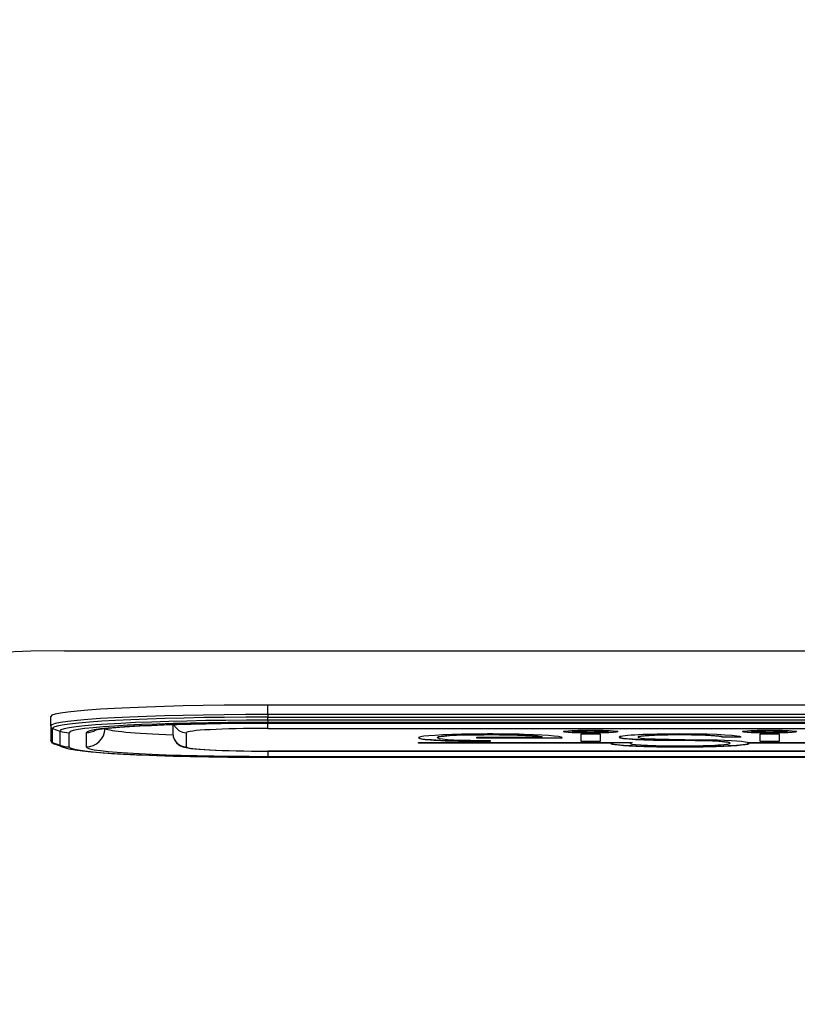
# Model space of a CAD drawing. Extents: x -973 to 1332, y -1907 to 31.
# Drawn here: x -664 to -635, y -1214 to -1177 of the extents above; entities that cross this region are included whole.
import ezdxf

# ---------------------------------------------------------------- set-up
doc = ezdxf.new("R2010")
doc.units = 0
doc.header["$MEASUREMENT"] = 0
doc.header["$PDSIZE"] = 1
doc.layers.get('DEFPOINTS').update_dxf_attribs({"linetype": 'CONTINUOUS'})
for name, color, linetype in [('BINNELIJN', 3, 'CONTINUOUS'), ('HELPLIJN', 4, 'CONTINUOUS'), ('MATELIJN', 6, 'CONTINUOUS')]:
    doc.layers.add(name, color=color, linetype=linetype)
doc.styles.add('FRANKE1', font='ARIAL.TTF', dxfattribs={"width": 0.9})
doc.dimstyles.new('FRANKE1', dxfattribs={"dimscale": 10, "dimtxt": 2.5, "dimasz": 3.5, "dimexe": 1, "dimexo": 2, "dimgap": 0.5, "dimtad": 1, "dimdec": 1, "dimdsep": 46, "dimtxsty": 'FRANKE1', "dimcen": 2, "dimdle": 1, "dimclrd": 256, "dimclre": 256, "dimclrt": 256, "dimadec": 0, "dimazin": 0, "dimtfac": 0.711429, "dimtdec": 1, "dimtix": 1, "dimtmove": 0, "dimatfit": 3, "dimfxl": 1, "dimtolj": 1, "dimarcsym": 0})

# ---------------------------------------------------------------- blocks, each defined once
blk = doc.blocks.new('*D99')
at = {"layer": 'DEFPOINTS', "color": 0}
for p in [(-696.026, -1214.539), (-662.082, -1248.477)]:
    blk.add_point(p, dxfattribs=at)
at = {"layer": 'MATELIJN', "lineweight": -2}
for p, q in [((-790.651, -1119.928), (-720.777, -1189.792)), ((-662.082, -1248.477), (-696.026, -1214.539))]:
    blk.add_line(p, q, dxfattribs=at)
at = {"layer": 'MATELIJN'}
blk.add_solid([(-716.652, -1185.667), (-724.901, -1193.917), (-696.026, -1214.539)], dxfattribs=at)
at = {"layer": 'MATELIJN', "insert": (-755.529, -1129.924), "char_height": 25, "attachment_point": 5, "rotation": 315.0046, "style": 'FRANKE1'}
blk.add_mtext('\\A1;R48', dxfattribs=at)

msp = doc.modelspace()

# ---------------------------------------------------------------- linework, layer by layer
at = {"layer": 'BINNELIJN'}
msp.add_line((-662.082, -1200.477), (-601.082, -1200.477), dxfattribs=at)
msp.add_arc((-662.082, -1248.477), 48, 90, 180, dxfattribs=at)
at = {"layer": 'HELPLIJN'}
for p, q in [((-654.582, -1202.824), (-654.582, -1202.477)), ((-608.582, -1202.477), (-654.582, -1202.477)), ((-662.582, -1203.243), (-662.582, -1202.896)), ((-654.582, -1202.824), (-654.582, -1202.922)), ((-608.582, -1202.824), (-654.582, -1202.824)), ((-654.582, -1202.922), (-608.582, -1202.922)), ((-654.582, -1203.033), (-654.582, -1202.922)), ((-662.582, -1203.243), (-662.582, -1203.767)), ((-662.517, -1203.86), (-662.517, -1203.337)), ((-662.517, -1203.337), (-662.248, -1203.435)), ((-658.082, -1203.197), (-658.082, -1203.519)), ((-608.582, -1203.033), (-654.582, -1203.033)), ((-654.582, -1203.033), (-654.582, -1203.112)), ((-654.582, -1203.112), (-608.582, -1203.112)), ((-608.582, -1203.144), (-654.582, -1203.144)), ((-654.582, -1203.144), (-654.582, -1203.145)), ((-654.582, -1203.145), (-608.582, -1203.145)), ((-654.582, -1203.338), (-654.582, -1203.145)), ((-654.582, -1203.338), (-608.582, -1203.338)), ((-662.248, -1203.435), (-662.248, -1203.958)), ((-661.906, -1204.018), (-661.906, -1203.495)), ((-661.282, -1203.495), (-661.282, -1204.018)), ((-657.582, -1204.018), (-657.582, -1203.495)), ((-648.327, -1203.682), (-648.327, -1203.672)), ((-646.877, -1203.7), (-646.877, -1203.663)), ((-646.877, -1203.663), (-644.459, -1203.663)), ((-646.877, -1203.69), (-643.75, -1203.69)), ((-643.75, -1203.7), (-646.877, -1203.7)), ((-644.459, -1203.663), (-644.459, -1203.653)), ((-643.75, -1203.7), (-643.75, -1203.69)), ((-643.327, -1203.454), (-643.327, -1203.444)), ((-643.027, -1203.543), (-642.327, -1203.543)), ((-643.027, -1203.82), (-643.027, -1203.543)), ((-642.327, -1203.543), (-642.327, -1203.82)), ((-642.027, -1203.454), (-642.027, -1203.444)), ((-640.927, -1203.661), (-640.927, -1203.651)), ((-637.827, -1203.661), (-637.827, -1203.651)), ((-637.827, -1203.651), (-637.135, -1203.651)), ((-637.127, -1203.661), (-637.827, -1203.661)), ((-636.727, -1203.454), (-636.727, -1203.444)), ((-636.427, -1203.543), (-635.727, -1203.543)), ((-636.427, -1203.82), (-636.427, -1203.543)), ((-635.727, -1203.543), (-635.727, -1203.82)), ((-635.427, -1203.454), (-635.427, -1203.444)), ((-662.517, -1203.86), (-662.248, -1203.958)), ((-662.168, -1204.016), (-662.434, -1203.92)), ((-649.02, -1203.876), (-649.02, -1203.857)), ((-649.02, -1203.857), (-641.145, -1203.857)), ((-649.02, -1203.866), (-641.92, -1203.866)), ((-641.92, -1203.876), (-649.02, -1203.876)), ((-646.377, -1203.784), (-646.377, -1203.82)), ((-643.027, -1203.81), (-642.327, -1203.81)), ((-642.327, -1203.82), (-643.027, -1203.82)), ((-641.92, -1203.876), (-641.92, -1203.866)), ((-641.228, -1203.886), (-641.228, -1203.876)), ((-639.95, -1203.775), (-639.95, -1203.765)), ((-639.95, -1203.765), (-638.818, -1203.783)), ((-638.818, -1203.793), (-639.95, -1203.775)), ((-639.772, -1203.739), (-638.608, -1203.759)), ((-638.818, -1203.793), (-638.818, -1203.783)), ((-637.526, -1203.886), (-637.526, -1203.876)), ((-636.887, -1203.857), (-629.474, -1203.857)), ((-636.834, -1203.876), (-636.834, -1203.866)), ((-636.834, -1203.866), (-630.225, -1203.866)), ((-630.225, -1203.876), (-636.834, -1203.876)), ((-636.427, -1203.81), (-635.727, -1203.81)), ((-635.727, -1203.82), (-636.427, -1203.82)), ((-654.582, -1204.175), (-654.582, -1204.176)), ((-608.582, -1204.175), (-654.582, -1204.175)), ((-654.582, -1204.176), (-654.582, -1204.369)), ((-654.582, -1204.176), (-608.582, -1204.176)), ((-654.582, -1204.369), (-608.582, -1204.369)), ((-654.582, -1204.401), (-654.582, -1204.403)), ((-608.582, -1204.401), (-654.582, -1204.401)), ((-654.582, -1204.403), (-608.582, -1204.403))]:
    msp.add_line(p, q, dxfattribs=at)
at = {"layer": 'HELPLIJN', "flags": 128}
for points in [[(-660.982, -1203.406), (-660.966, -1203.402), (-660.926, -1203.394), (-660.788, -1203.37), (-660.588, -1203.345), (-660.334, -1203.319), (-660.032, -1203.294), (-659.685, -1203.27), (-659.297, -1203.248), (-658.872, -1203.227), (-658.412, -1203.209), (-657.923, -1203.192), (-657.407, -1203.178), (-656.869, -1203.166), (-656.313, -1203.157), (-655.744, -1203.15), (-655.165, -1203.146), (-654.582, -1203.145)], [(-658.082, -1203.519), (-658.069, -1203.635), (-658.034, -1203.735), (-657.989, -1203.812), (-657.943, -1203.869), (-657.864, -1203.938), (-657.803, -1203.976), (-657.716, -1204.013), (-657.652, -1204.033), (-657.414, -1204.076), (-657.276, -1204.091), (-657.116, -1204.105), (-656.933, -1204.117), (-656.73, -1204.129), (-656.507, -1204.14), (-656.266, -1204.149), (-656.01, -1204.157), (-655.741, -1204.164), (-655.461, -1204.169), (-655.173, -1204.173), (-654.879, -1204.175), (-654.582, -1204.176)], [(-662.434, -1203.92), (-662.52, -1203.877), (-662.56, -1203.838), (-662.582, -1203.767)], [(-662.168, -1204.016), (-661.921, -1204.086), (-661.682, -1204.129), (-661.41, -1204.167), (-661.1, -1204.199), (-660.745, -1204.23), (-660.344, -1204.258), (-659.902, -1204.285), (-659.419, -1204.308), (-658.899, -1204.33), (-658.346, -1204.349), (-657.765, -1204.365), (-657.158, -1204.379), (-656.532, -1204.389), (-655.891, -1204.397), (-655.239, -1204.401), (-654.582, -1204.403)]]:
    msp.add_lwpolyline(points, dxfattribs=at)
at = {"layer": 'HELPLIJN'}
for centre, radius, start, end in [((-662.482, -1203.243), 0.1, 180, 249.9747), ((-661.282, -1203.319), 0.7, 270.0056, 357.9709), ((-657.582, -1202.996), 0.5, 203.6196, 269.9516), ((-661.906, -1202.496), 1, 249.9747, 270), ((-661.282, -1202.796), 0.7, 270.0193, 301.6269), ((-657.582, -1203.519), 0.5, 180, 270), ((-662.482, -1203.767), 0.1, 180, 249.9747), ((-661.906, -1203.02), 1, 249.9747, 269.9941)]:
    msp.add_arc(centre, radius, start, end, dxfattribs=at)
for centre, major_axis, start_param, end_param in [((-654.582, -1202.896), (-8, 0), 4.712389, 6.283185), ((-654.582, -1203.243), (-8, 0), 4.712389, 6.283185), ((-654.582, -1203.337), (-7.934, 0), 4.712389, 6.283185), ((-654.582, -1203.435), (-7.666, 0), 4.712389, 6.283185), ((-654.582, -1203.495), (-7.324, 0), 4.712389, 6.283185), ((-654.582, -1203.495), (-6.7, 0), 4.712389, 6.283185), ((-654.582, -1203.319), (-6, 0), 0.073119, 0.948592), ((-654.582, -1203.495), (-3, 0), 4.712389, 6.283185), ((-646.377, -1203.682), (-2.65, 0), 3.009147, 7.853982), ((-646.377, -1203.672), (-2.65, 0), 0.03601, 1.570796), ((-646.377, -1203.682), (1.95, 0), 0.180465, 4.712389), ((-646.377, -1203.672), (-1.95, 0), 3.322058, 6.283185), ((-646.377, -1203.672), (2.65, 0), 6.150723, 6.247175), ((-642.677, -1203.444), (-1, 0), 0.095551, 3.046042), ((-642.677, -1203.444), (0.65, 0), 0, 3.141593), ((-639.377, -1203.661), (-2.25, 0), 3.141593, 7.59629), ((-639.377, -1203.651), (-2.25, 0), 0.042415, 1.313105), ((-639.377, -1203.661), (1.55, 0), 0, 4.454698), ((-639.377, -1203.651), (-1.55, 0), 3.141593, 6.283185), ((-636.077, -1203.444), (-1, 0), 0.095551, 3.046042), ((-636.077, -1203.444), (0.65, 0), 0, 3.141593), ((-654.582, -1203.86), (-7.934, 0), 0, 0.144491), ((-654.582, -1203.958), (-7.666, 0), 0, 0.144491), ((-654.582, -1204.018), (-7.324, 0), 0, 1.570796), ((-654.582, -1204.018), (-6.7, 0), 0, 1.570796), ((-654.582, -1204.018), (-3, 0), 0, 1.570796), ((-639.377, -1203.886), (2.55, 0), 3.067636, 6.357142), ((-639.377, -1203.876), (-2.55, 0), 0.037423, 3.10417), ((-639.377, -1203.886), (-1.851, 0), 5.98236, 10.689064), ((-639.377, -1203.876), (-1.851, 0), 6.088749, 6.283185), ((-639.377, -1203.876), (1.851, 0), 0, 1.264286), ((-639.377, -1203.886), (2.55, 0), 0.216759, 1.264286)]:
    msp.add_ellipse(centre, major_axis=major_axis, ratio=0.052336, start_param=start_param, end_param=end_param, dxfattribs=at)
for centre, major_axis in [((-642.677, -1203.454), (-1, 0)), ((-642.677, -1203.454), (0.65, 0)), ((-636.077, -1203.454), (-1, 0)), ((-636.077, -1203.454), (0.65, 0))]:
    msp.add_ellipse(centre, major_axis=major_axis, ratio=0.052336, dxfattribs=at)

# ---------------------------------------------------------------- dimensions: what is measured, and where the dimension line sits
at = {"layer": 'MATELIJN'}
dim = msp.add_radius_dim(center=(-662.082, -1248.477), mpoint=(-696.026, -1214.539), dimstyle='FRANKE1', dxfattribs=at)
dim.commit()
dim.dimension.update_dxf_attribs({"geometry": '*D99', "text_midpoint": (-755.529, -1129.924)})

doc.saveas('drawing.dxf')
